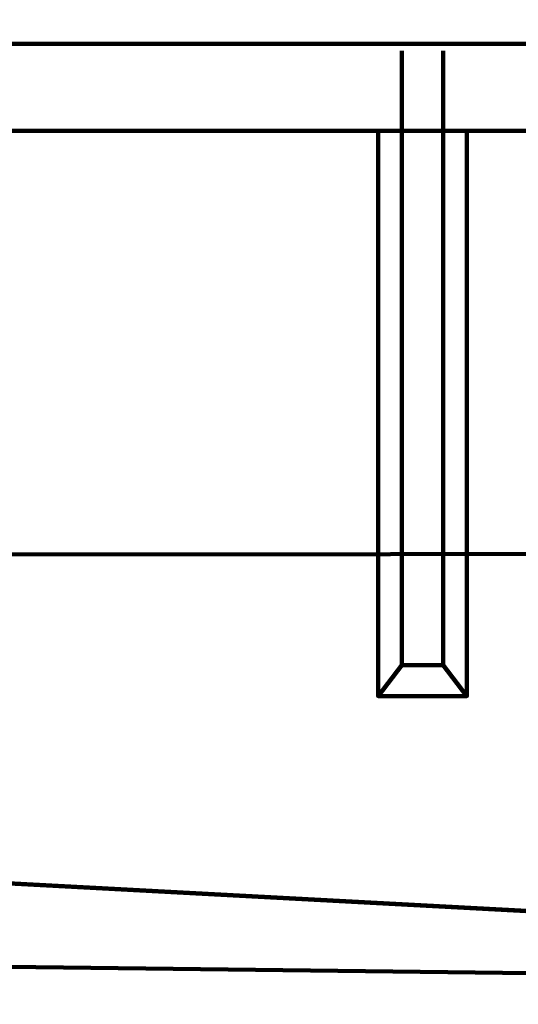
# Model space of a CAD drawing. Units: millimetres. Extents: x -7305 to 12329, y -14194 to -2339.
# Drawn here: x 885 to 1859, y -5902 to -3980 of the extents above; entities that cross this region are included whole.
import ezdxf

# ---------------------------------------------------------------- set-up
doc = ezdxf.new("R2010")
doc.units = ezdxf.units.MM
doc.header["$MEASUREMENT"] = 0
doc.layers.add('layer 1', color=7, linetype='Continuous')

msp = doc.modelspace()

# ---------------------------------------------------------------- linework, layer by layer
at = {"layer": 'layer 1', "color": 250, "lineweight": 211}
for points, knots in [([(-7305.1081, -2338.5205), (-7305.1081, -2338.5205), (12329.3337, -2338.5205), (12329.3337, -2338.5205), (12329.3337, -2338.5205), (12329.3337, -2338.5205), (12329.3337, -14193.8434), (12329.3337, -14193.8434), (12329.3337, -14193.8434), (12329.3337, -14193.8434), (-7305.1081, -14193.8434), (-7305.1081, -14193.8434), (-7305.1081, -14193.8434), (-7305.1081, -14193.8434), (-7305.1081, -2338.5205), (-7305.1081, -2338.5205)], [0, 0, 0, 0, 0.2, 0.2, 0.2, 0.2, 0.4, 0.4, 0.4, 0.4, 0.6, 0.6, 0.6, 0.6, 1, 1, 1, 1]), ([(4805.6471, -5876.3547), (4805.6471, -5876.3547), (-5170.1018, -5342.9741), (-5170.1018, -5342.9741), (-5170.1018, -5342.9741), (-5243.1224, -5339.0698), (-5301.5099, -5282.8798), (-5309.1599, -5208.8772), (-5309.1599, -5208.8772), (-5309.1599, -5208.8772), (-5431.3815, -4026.5732), (-5431.3815, -4026.5732), (-5431.3815, -4026.5732), (-5431.3815, -4026.5732), (5278.8426, -4026.5732), (5278.8426, -4026.5732), (5278.8426, -4026.5732), (5278.8426, -4026.5732), (5178.9018, -4994.731), (5178.9018, -4994.731)], [0, 0, 0, 0, 0.166666667, 0.166666667, 0.166666667, 0.166666667, 0.333333333, 0.333333333, 0.333333333, 0.333333333, 0.5, 0.5, 0.5, 0.5, 0.666666667, 0.666666667, 0.666666667, 0.666666667, 1, 1, 1, 1]), ([(1631.9589, -4040.7198), (1631.9589, -4040.7198), (1631.9589, -5239.8115), (1631.9589, -5239.8115), (1631.9589, -5239.8115), (1631.9589, -5239.8115), (1712.3925, -5239.8115), (1712.3925, -5239.8115), (1712.3925, -5239.8115), (1712.3925, -5239.8115), (1712.3925, -4040.7198), (1712.3925, -4040.7198)], [0, 0, 0, 0, 0.25, 0.25, 0.25, 0.25, 0.5, 0.5, 0.5, 0.5, 1, 1, 1, 1]), ([(1585.3923, -4196.5561), (1585.3923, -4196.5561), (1585.3923, -5300.1365), (1585.3923, -5300.1365), (1585.3923, -5300.1365), (1585.3923, -5300.1365), (1758.959, -5300.1365), (1758.959, -5300.1365), (1758.959, -5300.1365), (1758.959, -5300.1365), (1758.959, -4196.5561), (1758.959, -4196.5561)], [0, 0, 0, 0, 0.25, 0.25, 0.25, 0.25, 0.5, 0.5, 0.5, 0.5, 1, 1, 1, 1]), ([(-5405.5412, -4276.5375), (-5405.5412, -4276.5375), (-5186.7121, -4276.5442), (-5186.7121, -4276.5442), (-5186.7121, -4276.5442), (-5159.1839, -4276.545), (-5136.7298, -4298.9867), (-5136.7136, -4326.5148), (-5136.7136, -4326.5148), (-5136.7136, -4326.5148), (-5136.6049, -4511.5197), (-5136.6049, -4511.5197), (-5136.6049, -4511.5197), (-5136.6001, -4519.78), (-5129.9839, -4526.518), (-5121.8662, -4526.518), (-5121.8662, -4526.518), (-5121.8662, -4526.518), (-4891.8588, -4526.5187), (-4891.8588, -4526.5187), (-4891.8588, -4526.5187), (-4864.3228, -4526.5188), (-4841.8636, -4548.9744), (-4841.859, -4576.5104), (-4841.859, -4576.5104), (-4841.859, -4576.5104), (-4841.8282, -4761.492), (-4841.8282, -4761.492), (-4841.8282, -4761.492), (-4841.8268, -4769.7522), (-4835.2072, -4776.4867), (-4827.0894, -4776.4904), (-4827.0894, -4776.4904), (-4827.0894, -4776.4904), (-4597.0934, -4776.5986), (-4597.0934, -4776.5986), (-4597.0934, -4776.5986), (-4569.5688, -4776.6115), (-4547.1266, -4799.0563), (-4547.1169, -4826.5809), (-4547.1169, -4826.5809), (-4547.1169, -4826.5809), (-4547.0513, -5011.4646), (-4547.0513, -5011.4646), (-4547.0513, -5011.4646), (-4547.0513, -5019.7253), (-4540.4303, -5026.4629), (-4532.3125, -5026.4629), (-4532.3125, -5026.4629), (-4532.3125, -5026.4629), (-4267.0141, -5026.4633), (-4267.0141, -5026.4633), (-4267.0141, -5026.4633), (-4267.0141, -5026.4633), (5135.225, -5020.736), (5135.225, -5020.736)], [0, 0, 0, 0, 0.066666667, 0.066666667, 0.066666667, 0.066666667, 0.133333333, 0.133333333, 0.133333333, 0.133333333, 0.2, 0.2, 0.2, 0.2, 0.266666667, 0.266666667, 0.266666667, 0.266666667, 0.333333333, 0.333333333, 0.333333333, 0.333333333, 0.4, 0.4, 0.4, 0.4, 0.466666667, 0.466666667, 0.466666667, 0.466666667, 0.533333333, 0.533333333, 0.533333333, 0.533333333, 0.6, 0.6, 0.6, 0.6, 0.666666667, 0.666666667, 0.666666667, 0.666666667, 0.733333333, 0.733333333, 0.733333333, 0.733333333, 0.8, 0.8, 0.8, 0.8, 0.866666667, 0.866666667, 0.866666667, 0.866666667, 1, 1, 1, 1])]:
    msp.add_open_spline(points, degree=3, knots=knots, dxfattribs=at)
for points in [[(-5413.8093, -4196.5566), (-5413.8093, -4196.5566), (4504.6962, -4196.5559), (4504.6962, -4196.5559)], [(1631.9589, -5239.8115), (1631.9589, -5239.8115), (1585.3923, -5300.1365), (1585.3923, -5300.1365)], [(1712.3925, -5239.8115), (1712.3925, -5239.8115), (1758.959, -5300.1365), (1758.959, -5300.1365)]]:
    msp.add_open_spline(points, degree=3, dxfattribs=at)
at = {"layer": 'layer 1', "color": 155, "lineweight": 211}
for points in [[(4832.3087, -5876.5611), (4832.3087, -5876.5611), (-1837.1281, -5521.1806), (-1837.1281, -5521.1806)], [(4832.3087, -5876.5611), (4832.3087, -5876.5611), (-1872.508, -5795.0137), (-1872.508, -5795.0137)]]:
    msp.add_open_spline(points, degree=3, dxfattribs=at)

doc.saveas('drawing.dxf')
